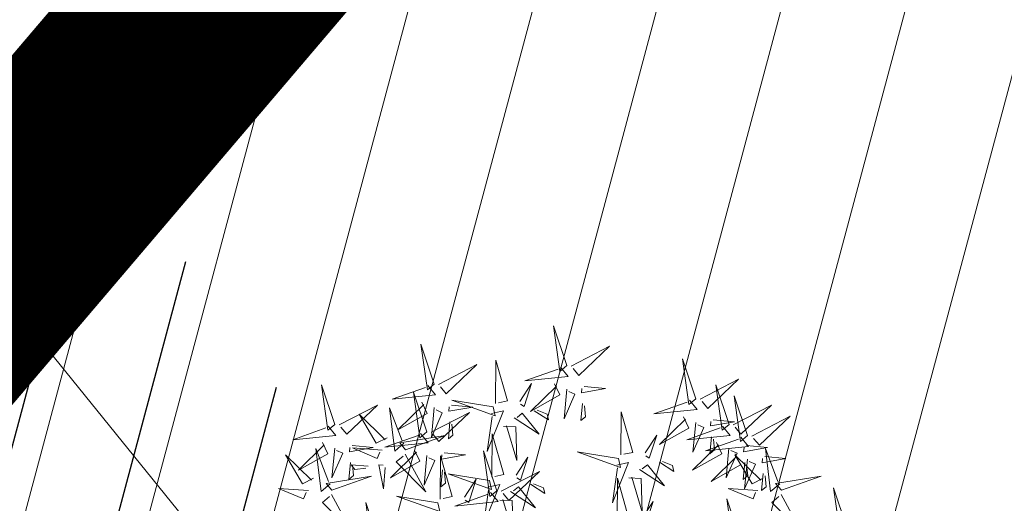
# Model space of a CAD drawing. Units: metres. Extents: x 545891 to 546369, y 6583232 to 6583592.
# Drawn here: x 545990 to 545992, y 6583323 to 6583324 of the extents above; entities that cross this region are included whole.
import ezdxf

# ---------------------------------------------------------------- set-up
doc = ezdxf.new("R2010")
doc.units = ezdxf.units.M
doc.header["$LTSCALE"] = 0.5
for name, pattern in [('DASHDOT', [1, 0.5, -0.25, 0, -0.25]), ('KATASTRIPIIR', [0.02, 0.01, 0.01]), ('VARAV', [0.2, 0.1, 0.1])]:
    doc.linetypes.add(name, pattern=pattern)
for name, color, linetype in [('+PUUD', 86, 'Continuous'), ('ABIJOONIS', 252, 'Continuous'), ('PIIR', 32, 'Continuous'), ('Planeeritav haljastus', 7, 'Continuous')]:
    doc.layers.add(name, color=color, linetype=linetype)
for name, color, linetype, lineweight in [('Abi', 40, 'Continuous', 30), ('PIIR_Pen_No__1', 1, 'Continuous', 18), ('Reoveepumpla_kuja', 94, 'Continuous', 0)]:
    doc.layers.add(name, color=color, linetype=linetype, lineweight=lineweight)
doc.styles.get("Standard").update_dxf_attribs({"font": 'arial.ttf'})
doc.linetypes.add('+_LINE', pattern='A,0.5,-0.2,["+",Standard,S=0.1,R=0,X=-0.1,Y=-0.05],-0.2', length=0.9)

# ---------------------------------------------------------------- blocks, each defined once
blk = doc.blocks.new('dsfsdf')
at = {"layer": '+PUUD', "lineweight": 13}
for points in [[(545104.9069486005, 6584747.116280825), (545104.8575781614, 6584747.263889905), (545104.8811109234, 6584747.09497643), (545104.9069486005, 6584747.116280825)], [(545104.4154523908, 6584747.048101782), (545104.3660819517, 6584747.195710862), (545104.3896147136, 6584747.026797387), (545104.4154523908, 6584747.048101782)], [(545104.9226714084, 6584747.114759077), (545105.0645779818, 6584747.188309953), (545104.9511124037, 6584747.08026623), (545104.9297816573, 6584747.106135866)], [(545104.6425350613, 6584746.976536737), (545104.6431902846, 6584747.136370329), (545104.6862846211, 6584746.9857358), (545104.6534724513, 6584746.978836503)], [(545105.3847923243, 6584746.993558515), (545105.3354218851, 6584747.141167595), (545105.3589546471, 6584746.97225412), (545105.3847923243, 6584746.993558515)], [(545104.4311751986, 6584747.046580034), (545104.5730817721, 6584747.120130909), (545104.4596161939, 6584747.012087187), (545104.4382854474, 6584747.037956823)], [(545104.8826132336, 6584747.110701106), (545104.9110542288, 6584747.076208259), (545104.7508215295, 6584747.059976374), (545104.8740006746, 6584747.103599641)], [(545105.4005151321, 6584746.992036768), (545105.5424217056, 6584747.065587643), (545105.4289561274, 6584746.95754392), (545105.4076253809, 6584746.983413556)], [(545104.3911170239, 6584747.042522063), (545104.419558019, 6584747.008029216), (545104.2593253198, 6584746.991797331), (545104.3825044647, 6584747.035420598)], [(545104.3881469392, 6584746.870836286), (545104.3387765002, 6584747.018445366), (545104.362309262, 6584746.849531891), (545104.3881469392, 6584746.870836286)], [(545104.7323311057, 6584746.984010985), (545104.7755334318, 6584747.050129205), (545104.7478623452, 6584746.964462995), (545104.7346280306, 6584746.973087107)], [(545104.8608811847, 6584747.049324146), (545104.8807096209, 6584747.007729833), (545104.7717509734, 6584746.946860142), (545104.8679914335, 6584747.040700934)], [(545104.9065472981, 6584747.029034228), (545104.8960311261, 6584746.91896149), (545104.9364906035, 6584747.010266057), (545104.9136575469, 6584747.020411016)], [(545104.9709408398, 6584747.038671917), (545105.0495548792, 6584747.031063182), (545104.9608259705, 6584747.015845776), (545104.9623282808, 6584747.031570452)], [(545105.5076664566, 6584746.898107838), (545105.4582960175, 6584747.045716918), (545105.4818287793, 6584746.876803443), (545105.5076664566, 6584746.898107838)], [(545104.3693849749, 6584746.981145103), (545104.389213411, 6584746.93955079), (545104.2802547637, 6584746.878681099), (545104.3764952237, 6584746.972521891)], [(545104.6338945961, 6584746.963313092), (545104.4802239027, 6584746.988035528), (545104.6407853704, 6584746.930541458), (545104.6338945961, 6584746.963313092)], [(545105.3604569572, 6584746.987978796), (545105.3888979525, 6584746.953485949), (545105.2286652533, 6584746.937254064), (545105.3518443982, 6584746.980877331)], [(545105.5759298457, 6584746.857200429), (545105.5265594065, 6584747.004809509), (545105.5500921685, 6584746.835896034), (545105.5759298457, 6584746.857200429)], [(545104.0625528017, 6584746.896586091), (545104.204459375, 6584746.970136966), (545104.0909937969, 6584746.862093244), (545104.0696630505, 6584746.88796288)], [(545104.3031095994, 6584746.828910121), (545104.2692039822, 6584746.799771558), (545104.2497075177, 6584746.959639878), (545104.2958339578, 6584746.837376053)], [(545104.4150510882, 6584746.960855185), (545104.4045349164, 6584746.850782447), (545104.4449943937, 6584746.942087014), (545104.4221613371, 6584746.952231973)], [(545104.47944463, 6584746.970492874), (545104.5580586694, 6584746.962884139), (545104.4693297606, 6584746.947666733), (545104.4708320709, 6584746.963391409)], [(545104.6275510556, 6584746.939165571), (545104.6713006155, 6584746.948364634), (545104.6113645929, 6584746.798879968), (545104.6298479803, 6584746.928241692)], [(545104.7852683646, 6584746.949514535), (545104.8382056236, 6584746.915018085), (545104.833611774, 6584746.936865842), (545104.7962057546, 6584746.951814301)], [(545104.9649315987, 6584746.97577321), (545104.9589223576, 6584746.912874502), (545104.9761474759, 6584746.927077432), (545104.9720418475, 6584746.967149997)], [(545105.1067261391, 6584746.785635384), (545105.1073813624, 6584746.945468976), (545105.150475699, 6584746.794834447), (545105.1176635291, 6584746.78793515)], [(545105.5233892645, 6584746.896586091), (545105.6652958378, 6584746.970136966), (545105.5518302596, 6584746.862093244), (545105.5304995133, 6584746.88796288)], [(545104.2413021786, 6584746.849385862), (545104.2001209196, 6584746.828713233), (545104.1370416709, 6584746.936407775), (545104.2328257742, 6584746.842101222)], [(545104.4038697472, 6584746.869314539), (545104.5457763205, 6584746.942865414), (545104.4323107423, 6584746.834821692), (545104.410979996, 6584746.860691327)], [(545104.473435389, 6584746.907594167), (545104.4674261479, 6584746.844695459), (545104.484651266, 6584746.858898389), (545104.4805456378, 6584746.898970954)], [(545104.7110035596, 6584746.922492296), (545104.8036437627, 6584746.86212351), (545104.7415188048, 6584746.940315472), (545104.7219409496, 6584746.924792062)], [(545105.3387249084, 6584746.926601836), (545105.3585533445, 6584746.885007523), (545105.2495946971, 6584746.824137832), (545105.3458351572, 6584746.917978624)], [(545105.4487845635, 6584746.915949607), (545105.5273986029, 6584746.908340873), (545105.4386696941, 6584746.893123466), (545105.4401720044, 6584746.908848142)], [(545105.5916526535, 6584746.855678681), (545105.733559227, 6584746.929229557), (545105.6200936488, 6584746.821185834), (545105.5987629023, 6584746.84705547)], [(545104.6718478493, 6584746.891445477), (545104.7178943339, 6584746.889720662), (545104.7212857263, 6584746.764958469), (545104.6827852393, 6584746.893745243)], [(545105.4833310896, 6584746.89252812), (545105.5117720849, 6584746.858035272), (545105.3515393856, 6584746.841803388), (545105.4747185305, 6584746.885426655)], [(545105.3843910217, 6584746.906311918), (545105.3738748499, 6584746.79623918), (545105.4143343272, 6584746.887543747), (545105.3915012706, 6584746.897688706)], [(545104.3638115723, 6584746.865256567), (545104.3922525676, 6584746.83076372), (545104.2320198683, 6584746.814531836), (545104.3551990133, 6584746.858155102)], [(545104.3091844782, 6584746.804693614), (545104.4557559424, 6584746.857064281), (545104.2873575535, 6584746.830091413), (545104.3091844782, 6584746.804693614)], [(545104.6288824155, 6584746.703820484), (545104.6295376387, 6584746.863654076), (545104.6726319753, 6584746.713019547), (545104.6398198054, 6584746.706120249)], [(545105.1965221836, 6584746.793109632), (545105.2397245097, 6584746.859227852), (545105.212053423, 6584746.773561642), (545105.1988191083, 6584746.782185754)], [(545105.5515944788, 6584746.85162071), (545105.5800354739, 6584746.817127863), (545105.4198027747, 6584746.800895978), (545105.5429819197, 6584746.844519245)], [(545105.4427753225, 6584746.8530509), (545105.4367660814, 6584746.790152192), (545105.4539911995, 6584746.804355122), (545105.4498855713, 6584746.844427688)], [(545104.0007625779, 6584746.831151159), (545104.0205910141, 6584746.789556847), (545103.9116323667, 6584746.728687155), (545104.0078728268, 6584746.822527947)], [(545104.0300560431, 6584746.678916178), (545103.9961504258, 6584746.649777615), (545103.9766539613, 6584746.809645935), (545104.0227804015, 6584746.68738211)], [(545104.0464286912, 6584746.810861242), (545104.0359125194, 6584746.700788503), (545104.0763719968, 6584746.792093071), (545104.05353894, 6584746.802238029)], [(545104.110822233, 6584746.820498931), (545104.1894362724, 6584746.812890196), (545104.1007073637, 6584746.797672789), (545104.102209674, 6584746.813397466)], [(545104.2219478444, 6584746.803315434), (545104.111683523, 6584746.811584478), (545104.2037942731, 6584746.772995578), (545104.2134714401, 6584746.796030793)], [(545104.3420795234, 6584746.803879607), (545104.3619079596, 6584746.762285294), (545104.2529493122, 6584746.701415603), (545104.3491897722, 6584746.795256395)], [(545104.6475478498, 6584746.6526633), (545104.5981774107, 6584746.80027238), (545104.6217101726, 6584746.631358905), (545104.6475478498, 6584746.6526633)], [(545105.4615990407, 6584746.831151159), (545105.4814274769, 6584746.789556847), (545105.3724688295, 6584746.728687155), (545105.4687092896, 6584746.822527947)], [(545105.507265154, 6584746.810861242), (545105.4967489822, 6584746.700788503), (545105.5372084596, 6584746.792093071), (545105.5143754028, 6584746.802238029)], [(545105.5716586958, 6584746.820498931), (545105.6502727352, 6584746.812890196), (545105.5615438265, 6584746.797672789), (545105.5630461368, 6584746.813397466)], [(545105.6956826731, 6584746.678916178), (545105.6617770558, 6584746.649777615), (545105.6422805914, 6584746.809645935), (545105.6884070316, 6584746.68738211)], [(545104.3079837156, 6584746.788943041), (545104.3844134848, 6584746.648566059), (545104.2740780982, 6584746.759804478), (545104.2995073112, 6584746.7816584)], [(545104.3877456367, 6584746.783589689), (545104.3772294649, 6584746.673516951), (545104.4176889423, 6584746.764821518), (545104.3948558855, 6584746.774966477)], [(545104.437744894, 6584746.622005664), (545104.4384001173, 6584746.781839257), (545104.4814944539, 6584746.631204727), (545104.448682284, 6584746.62430543)], [(545104.4521391785, 6584746.793227378), (545104.5307532179, 6584746.785618644), (545104.4420243092, 6584746.770401237), (545104.4435266195, 6584746.786125913)], [(545104.7186784599, 6584746.711294732), (545104.7618807859, 6584746.777412952), (545104.7342096993, 6584746.691746742), (545104.7209753847, 6584746.700370854)], [(545105.0980856739, 6584746.772411739), (545104.9444149806, 6584746.797134175), (545105.1049764482, 6584746.739640105), (545105.0980856739, 6584746.772411739)], [(545105.5298624298, 6584746.79024375), (545105.5496908659, 6584746.748649437), (545105.4407322186, 6584746.687779746), (545105.5369726786, 6584746.781620538)], [(545105.6338752522, 6584746.699391919), (545105.5926939934, 6584746.678719289), (545105.5296147446, 6584746.786413832), (545105.625398848, 6584746.692107279)], [(545105.5755285432, 6584746.769953832), (545105.5650123713, 6584746.659881094), (545105.6054718486, 6584746.751185661), (545105.582638792, 6584746.76133062)], [(545105.6399220849, 6584746.779591521), (545105.7185361243, 6584746.771982786), (545105.6298072156, 6584746.75676538), (545105.6313095258, 6584746.772490056)], [(545104.1048129919, 6584746.757600223), (545104.0988037509, 6584746.694701515), (545104.1160288691, 6584746.708904445), (545104.1119232408, 6584746.748977011)], [(545104.1698886558, 6584746.743857015), (545104.1068804722, 6584746.748582183), (545104.1214317553, 6584746.731650318), (545104.1614122514, 6584746.736572375)], [(545104.2328968394, 6584746.739131847), (545104.2268930257, 6584746.660378979), (545104.2098691519, 6584746.748779072), (545104.2256211978, 6584746.74759778)], [(545104.4461299374, 6584746.730328671), (545104.4401206964, 6584746.667429963), (545104.4573458146, 6584746.681632893), (545104.4532401863, 6584746.721705459)], [(545105.0917421335, 6584746.748264218), (545105.1354916933, 6584746.757463281), (545105.0755556707, 6584746.607978615), (545105.0940390582, 6584746.737340339)], [(545105.1751946375, 6584746.731590943), (545105.2678348406, 6584746.671222157), (545105.2057098827, 6584746.749414119), (545105.1861320274, 6584746.733890709)], [(545105.2494594424, 6584746.758613182), (545105.3023967013, 6584746.724116732), (545105.2978028519, 6584746.745964489), (545105.2603968324, 6584746.760912948)], [(545105.5656494547, 6584746.757600223), (545105.5596402137, 6584746.694701515), (545105.5768653319, 6584746.708904445), (545105.5727597036, 6584746.748977011)], [(545104.6202419503, 6584746.690596839), (545104.4665712569, 6584746.715319275), (545104.6271327245, 6584746.657825205), (545104.6202419503, 6584746.690596839)], [(545104.5275409385, 6584746.629479913), (545104.5707432645, 6584746.695598133), (545104.5430721779, 6584746.609931922), (545104.5298378632, 6584746.618556035)], [(545104.6632706576, 6584746.651141552), (545104.8051772311, 6584746.724692427), (545104.6917116529, 6584746.616648705), (545104.6703809064, 6584746.642518341)], [(545105.0930734932, 6584746.540190764), (545105.0937287165, 6584746.700024357), (545105.1368230531, 6584746.549389827), (545105.1040108833, 6584746.54249053)], [(545105.1360389271, 6584746.700544124), (545105.1820854117, 6584746.698819309), (545105.1854768042, 6584746.574057116), (545105.146976317, 6584746.70284389)], [(545105.6339128439, 6584746.716692814), (545105.6279036028, 6584746.653794106), (545105.6451287209, 6584746.667997036), (545105.6410230927, 6584746.708069601)], [(545105.701757552, 6584746.654699671), (545105.8483290161, 6584746.707070338), (545105.6799306272, 6584746.680097469), (545105.701757552, 6584746.654699671)], [(545103.948894288, 6584746.653321491), (545103.8386299667, 6584746.661590534), (545103.9307407166, 6584746.623001635), (545103.9404178837, 6584746.646036849)], [(545104.6138984098, 6584746.666449317), (545104.6576479697, 6584746.67564838), (545104.597711947, 6584746.526163715), (545104.6161953345, 6584746.655525438)], [(545104.6973509138, 6584746.649776043), (545104.7899911168, 6584746.589407256), (545104.7278661589, 6584746.667599219), (545104.7082883037, 6584746.652075808)], [(545104.7716157187, 6584746.676798282), (545104.8245529777, 6584746.642301832), (545104.8199591282, 6584746.664149589), (545104.7825531088, 6584746.679098048)], [(545105.6145209181, 6584746.653321491), (545105.5042565968, 6584746.661590534), (545105.5963673467, 6584746.623001635), (545105.6060445138, 6584746.646036849)], [(545105.9445520829, 6584746.516305214), (545105.8951816438, 6584746.663914294), (545105.9187144057, 6584746.495000819), (545105.9445520829, 6584746.516305214)], [(545104.0349301591, 6584746.638949097), (545104.1113599284, 6584746.498572116), (545104.0010245419, 6584746.609810534), (545104.0264537549, 6584746.631664457)], [(545104.4291044287, 6584746.60878202), (545104.2754337355, 6584746.633504456), (545104.4359952031, 6584746.576010386), (545104.4291044287, 6584746.60878202)], [(545104.6232124829, 6584746.647083581), (545104.651653478, 6584746.612590734), (545104.4914207788, 6584746.596358849), (545104.6145999238, 6584746.639982116)], [(545104.6581952034, 6584746.618729223), (545104.704241688, 6584746.617004409), (545104.7076330804, 6584746.492242216), (545104.6691325934, 6584746.62102899)], [(545105.548624554, 6584746.475397723), (545105.4992541148, 6584746.623006803), (545105.5227868768, 6584746.454093328), (545105.548624554, 6584746.475397723)], [(545105.7005567893, 6584746.638949097), (545105.7769865585, 6584746.498572116), (545105.666651172, 6584746.609810534), (545105.6920803849, 6584746.631664457)], [(545104.2106622235, 6584746.461761947), (545104.1612917844, 6584746.609371027), (545104.1848245462, 6584746.440457552), (545104.2106622235, 6584746.461761947)], [(545105.1828695377, 6584746.547665012), (545105.2260718638, 6584746.613783233), (545105.1984007772, 6584746.528117022), (545105.1851664624, 6584746.536741134)]]:
    blk.add_lwpolyline(points, dxfattribs=at)
at = {"layer": '+PUUD', "color": 78, "lineweight": 13}
for points in [[(545104.0468299938, 6584746.898107838), (545103.9974595547, 6584747.045716918), (545104.0209923165, 6584746.876803443), (545104.0468299938, 6584746.898107838)], [(545104.0224946268, 6584746.89252812), (545104.0509356221, 6584746.858035272), (545103.8907029228, 6584746.841803388), (545104.0138820678, 6584746.885426655)], [(545103.9682486221, 6584746.699391919), (545103.9270673633, 6584746.678719289), (545103.8639881145, 6584746.786413832), (545103.9597722178, 6584746.692107279)], [(545104.0361309219, 6584746.654699671), (545104.182702386, 6584746.707070338), (545104.0143039972, 6584746.680097469), (545104.0361309219, 6584746.654699671)]]:
    blk.add_lwpolyline(points, dxfattribs=at)
blk = doc.blocks.new('Reoveepumpla_kuja_R20')
at = {"layer": 'Reoveepumpla_kuja', "color": 0, "linetype": 'DASHDOT', "lineweight": 18, "ltscale": 7}
blk.add_circle((0, 0), 20.99545188844479, dxfattribs=at)

msp = doc.modelspace()

# ---------------------------------------------------------------- hatches: boundary and pattern name
at = {"layer": 'ABIJOONIS', "lineweight": 5}
h = msp.add_hatch(dxfattribs=at)
h.set_pattern_fill('ANSI31', color=6, scale=0.5, angle=30, style=0)
h.set_pattern_definition([(75.00000000000001, (302.6967680862872, 31.52319167088717), (-1.533407249233896, 0.4108752341002517), [])])
h.paths.add_polyline_path([(545981.6363642501, 6583327.193584437), (545984.2821384215, 6583323.909681037), (545979.3499422524, 6583324.571041143)])
h.paths.add_polyline_path([(545988.4506224322, 6583255.783252746), (545990.6135931622, 6583252.400995846), (546022.4539705329, 6583276.841518461), (546031.4351453455, 6583287.754246056), (545990.5779763792, 6583322.471000413), (545984.2829835501, 6583330.229276758), (546002.0032683328, 6583350.554577187), (546008.3934157128, 6583345.320877244), (546011.5330932541, 6583349.007616224), (546005.0645213546, 6583354.084728044), (546023.0876622866, 6583375.210997255), (546023.5276731323, 6583375.236832253), (546026.1016326272, 6583372.273828309), (546028.2049804964, 6583374.335628844), (546031.8212494213, 6583372.830806714), (546035.6697277043, 6583377.349848785), (546027.8873873549, 6583380.850566982), (546050.5900071202, 6583407.56169668), (546056.8254314209, 6583402.191749424), (546060.4884040917, 6583406.492963144), (546054.306803024, 6583411.934103776), (546057.342089535, 6583415.492735176), (546073.0815654874, 6583433.946015671), (546077.0206303373, 6583431.348935844), (546079.2224026873, 6583434.688426603), (546075.9944845885, 6583436.816637558), (546075.9600405087, 6583437.320798104), (546080.2847650688, 6583442.391724943), (546086.5469863135, 6583437.092026121), (546090.220135183, 6583441.405189156), (546083.9743337875, 6583446.715388748), (546107.9369867081, 6583474.811217699), (546114.1012227742, 6583469.447348049), (546117.7876338729, 6583473.776084139), (546115.0873730539, 6583476.07597116), (546115.9075949251, 6583478.720192147), (546112.2337203337, 6583479.859806539), (546131.071696871, 6583502.054551806), (546137.3306702082, 6583496.724324165), (546140.9466614334, 6583500.970370332), (546133.344931623, 6583507.444107828), (546141.0074509386, 6583516.614310414), (546141.8146380289, 6583518.13946598), (546142.369585882, 6583519.276561476), (546143.5049006408, 6583521.602836457), (546152.2309092239, 6583538.523871652), (546148.7000268804, 6583540.404572248), (546141.863349841, 6583527.05451536), (546140.8611155571, 6583527.601170858), (546137.072540999, 6583520.014662061), (546126.8499939584, 6583507.1945687), (545998.917414225, 6583356.973000659), (545999.2300685879, 6583356.045299044), (545978.4264693033, 6583331.622012699), (545979.1038575695, 6583330.375653005), (545974.2938312384, 6583324.858516487), (545969.5416196261, 6583323.595110879), (545974.9592285926, 6583319.136418703), (545978.0417505304, 6583319.691227715), (545977.8537304142, 6583320.735868515), (545987.3884489271, 6583319.457354394), (545989.7209440105, 6583316.734342632), (546025.6020838463, 6583286.961303135), (546019.6558628499, 6583279.73624725)])
h = msp.add_hatch(dxfattribs=at)
h.set_pattern_fill('ANSI31', color=5, scale=0.5, style=0)
h.set_pattern_definition([(45, (-0.09240904659964144, -0.01724459044635296), (-1.122532015133644, 1.122532015133644), [])])
h.paths.add_polyline_path([(545936.4313278147, 6583353.341187791, 0.2925707577772309), (545928.8221866953, 6583353.808980299), (545922.4315748911, 6583350.871326453), (545919.4494100617, 6583349.954003002), (545921.4594729758, 6583343.419406142), (545926.2195316721, 6583344.995819801), (545931.9360965051, 6583348.431517653, -0.3573606480030168), (545933.0172270255, 6583348.382679272), (546014.9258122944, 6583280.969693382, 0.9942924034885751), (546018.7358282973, 6583285.604549558), (545971.2737874617, 6583324.665843503)])
at = {"layer": 'ABIJOONIS', "linetype": 'VARAV', "lineweight": 5}
h = msp.add_hatch(dxfattribs=at)
h.set_pattern_fill('ANSI31', color=164, scale=0.2, angle=30, style=0)
h.set_pattern_definition([(74.99999999999999, (0.006809057900682092, 0.01083712466061115), (-0.6133628996935583, 0.1643500936401008), [])])
edge = h.paths.add_edge_path()
edge.add_arc((546016.9167735756, 6583283.326107341), 0.9999705476400949, 230.1828492012674, 410.8405642527586)
edge.add_line((546017.5561394858, 6583284.094971262), (545935.2866685195, 6583351.802745866))
edge.add_line((546016.2764216264, 6583282.55794432), (545934.263231064, 6583350.054800152))
edge.add_arc((545932.5460770668, 6583347.775438409), 2.85378832509651, 48.08373074389291, 126.7432915316652)
edge.add_arc((545932.3619720567, 6583347.65118636), 5.078316229820678, 54.8360165938257, 119.0826931226931)
edge.add_line((545930.5929800678, 6583352.411434576), (545923.2463853362, 6583349.027045139))
edge.add_line((545923.2463853362, 6583349.027045139), (545920.8301903723, 6583348.283815834))
edge.add_line((545931.3358812798, 6583350.359917847), (545925.4804797013, 6583346.853111406))
edge.add_line((545925.4804797013, 6583346.853111406), (545921.0648291124, 6583345.39075719))
edge.add_line((545920.8301903723, 6583348.283815834), (545921.0648291124, 6583345.39075719))
at = {"layer": 'PIIR', "linetype": 'KATASTRIPIIR', "ltscale": 0.5, "true_color": 0x9e9e9e}
h = msp.add_hatch(dxfattribs=at)
h.set_pattern_fill('ANSI31', color=253, scale=0.1, angle=30, style=0)
h.set_pattern_definition([(74.99999999999999, (-1325.656629900564, -940.5022334419191), (-0.3066814498467791, 0.0821750468200504), [])])
edge = h.paths.add_edge_path()
edge.add_line((546023.9100000128, 6583275.62999999), (546020.7443503652, 6583277.458287425))
edge.add_line((546155.7470460093, 6583523.21693807), (546141.7688809802, 6583530.53531859))
edge.add_arc((546011.7161962087, 6583278.646720129), 9.106038642878653, 348.299529959171, 409.2730562012139)
edge.add_arc((545993.5403653759, 6583322.20656791), 8.180554529676886, 139.0156294921021, 217.8333237831167)
edge.add_line((545974.1771698673, 6583319.797912623), (546136.2053462277, 6583510.058086032))
edge.add_line((545987.3649587802, 6583327.57181029), (546140.2956823058, 6583507.149379027))
edge.add_arc((546099.0118285023, 6583537.452979861), 51.21195962259564, 323.7202016151455, 335.0577409465889)
edge.add_arc((546090.174280866, 6583544.524319117), 57.50461026201301, 323.1755893305625, 331.8294607198112)
edge.add_line((546029.5414110181, 6583282.242635263), (545987.0793764474, 6583317.188889715))
edge.add_line((546017.6574752717, 6583285.547527536), (545974.8851405736, 6583320.629241052))
edge.add_arc((546139.6696611675, 6583525.868244882), 5.11745061727306, 333.7048392845912, 425.7820905631002)
edge.add_arc((546152.8893755858, 6583519.114046437), 5, 55.14272842971166, 153.2792402700076)
edge.add_line((546144.4122128572, 6583523.88515111), (546140.8672581267, 6583517.376533612))
edge.add_line((546148.4233329361, 6583521.362259741), (546145.0780121263, 6583515.173243358))
edge.add_line((546023.9100000128, 6583275.62999999), (546029.5414110178, 6583282.242635263))
at = {"layer": 'PIIR', "linetype": 'KATASTRIPIIR', "lineweight": 18, "ltscale": 0.5, "true_color": 0xb8ffb8}
h = msp.add_hatch(dxfattribs=at)
h.set_pattern_fill('ANSI31', color=71, scale=0.1, angle=30, style=0)
h.set_pattern_definition([(74.99999999999999, (-1560.032336754026, -823.0861369092017), (-0.3066814498467791, 0.0821750468200504), [])])
h.paths.add_polyline_path([(546015.0950022365, 6583353.193030453), (545987.7341515896, 6583321.064789731), (546031.1301161188, 6583284.108190418), (546058.4909669935, 6583316.236431408)])
h = msp.add_hatch(dxfattribs=at)
h.set_pattern_fill('ANSI31', color=71, scale=0.1, angle=30, style=0)
h.set_pattern_definition([(74.99999999999999, (-637.8114042498637, -980.7810580134392), (-0.3066814498467791, 0.0821750468200504), [])])
h.paths.add_polyline_path([(545988.7338104876, 6583326.096544661, 0.3487018072455197), (545988.3936074781, 6583318.417971548), (546030.4388808087, 6583283.814711597), (546030.775640902, 6583284.001032926), (545987.5313121785, 6583320.828496646), (545995.5031497473, 6583330.189357406), (545995.243894401, 6583330.37692023), (545994.7040821066, 6583330.733693765), (545994.1432380544, 6583331.108181925), (545993.5347447513, 6583331.555904145)])

# ---------------------------------------------------------------- linework, layer by layer
at = {"layer": 'ABIJOONIS', "color": 6, "lineweight": 5}
msp.add_line((545990.5779763819, 6583322.471000412), (545984.2829835507, 6583330.229276757), dxfattribs=at)
at = {"layer": 'PIIR', "color": 1, "linetype": 'KATASTRIPIIR', "lineweight": 0, "ltscale": 0.5, "const_width": 0.6}
msp.add_lwpolyline([(545987.672237415, 6583320.992055939), (546151.3023494005, 6583513.133288288)], dxfattribs=at)
at = {"layer": 'PIIR_Pen_No__1', "linetype": 'Continuous', "flags": 128}
msp.add_lwpolyline([(545987.672237415, 6583320.992055939), (546151.3023494005, 6583513.133288288)], dxfattribs=at)

# ---------------------------------------------------------------- block references
at = {"layer": 'Abi', "color": 0, "linetype": '+_LINE', "lineweight": 13}
msp.add_blockref('Reoveepumpla_kuja_R20', (546011.2513917778, 6583343.209407833), dxfattribs=at)
at = {"layer": 'Planeeritav haljastus', "lineweight": 9, "xscale": 0.713980445987545, "yscale": 0.713980445638299, "zscale": 0.7139804460212323}
msp.add_blockref('dsfsdf', (156797.0810681191, 1881942.51950987), dxfattribs=at)

doc.saveas('drawing.dxf')
